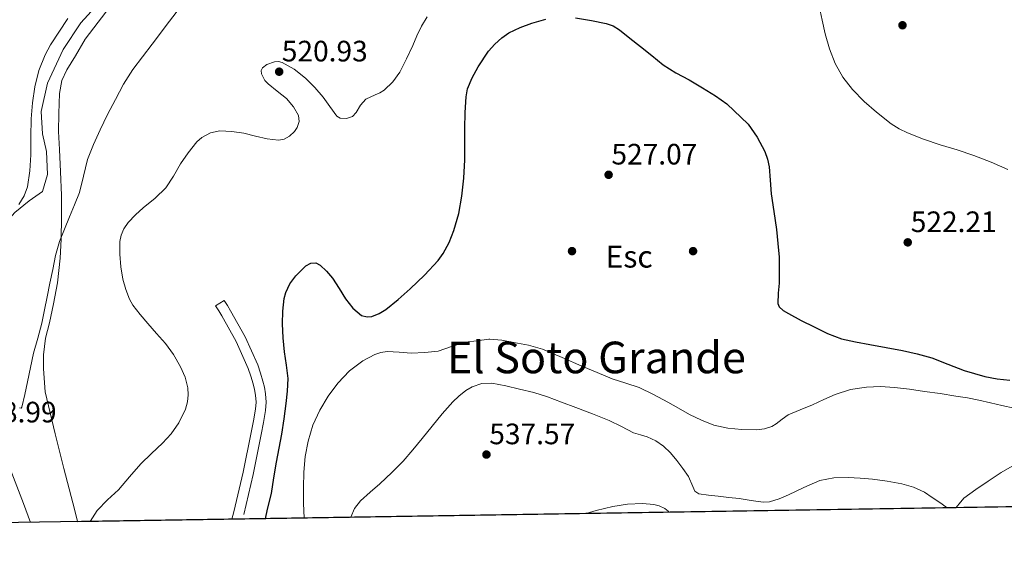
# Model space of a CAD drawing. Extents: x 607442 to 614339, y 734103 to 738839.
# Drawn here: x 608456 to 608814, y 734103 to 734301 of the extents above; entities that cross this region are included whole.
import ezdxf
from ezdxf.enums import TextEntityAlignment as Align

# ---------------------------------------------------------------- set-up
doc = ezdxf.new("R2010")
doc.units = 0
doc.header["$MEASUREMENT"] = 0
doc.linetypes.add('DGN Style 3', pattern=[111.829928, 79.87852, -31.951408])
for name, color, linetype in [('Nivel 13', 7, 'Continuous'), ('Nivel 17', 7, 'Continuous'), ('Nivel 21', 7, 'Continuous'), ('Nivel 36', 7, 'Continuous'), ('Nivel 4', 7, 'Continuous'), ('Nivel 41', 7, 'Continuous'), ('Nivel 45', 7, 'Continuous'), ('Nivel 49', 7, 'Continuous'), ('Nivel 5', 7, 'Continuous'), ('Nivel 57', 7, 'Continuous'), ('Nivel 61', 7, 'Continuous'), ('Nivel 7', 7, 'Continuous')]:
    doc.layers.add(name, color=color, linetype=linetype)
doc.styles.add('Style-arial', font='arial.shx', dxfattribs={"bigfont": 'arialbig.shx'})
doc.styles.add('Style-times', font='times.shx', dxfattribs={"bigfont": 'timesbig.shx'})

# ---------------------------------------------------------------- blocks, each defined once
blk = doc.blocks.new('5PATER')
at = {"layer": 'Nivel 7', "linetype": 'Continuous', "lineweight": 0}
h = blk.add_hatch(color=53, dxfattribs=at)
edge = h.paths.add_edge_path()
edge.add_ellipse((0, 0), major_axis=(-1.1, -1.11), ratio=0.999422, start_angle=0, end_angle=360)
blk = doc.blocks.new('5PERFI_1')
at = {"layer": 'Nivel 17', "linetype": 'Continuous', "lineweight": 0}
h = blk.add_hatch(color=7, dxfattribs=at)
edge = h.paths.add_edge_path()
edge.add_arc((0, 0), 1.56, 315, 675)
blk = doc.blocks.new('5PERFI')
at = {"layer": 'Nivel 17', "color": 7, "linetype": 'Continuous', "lineweight": 0}
blk.add_blockref('5PERFI_1', (0, 0), dxfattribs=at)

msp = doc.modelspace()

# ---------------------------------------------------------------- linework, layer by layer
at = {"layer": 'Nivel 13', "color": 4, "linetype": 'Continuous', "lineweight": 0}
msp.add_polyline3d([(608459.67, 734117.99, 518.79), (608457.16, 734124.89, 518.53), (608447.92, 734148.55, 517.57), (608444.59, 734167.59, 515.9), (608444.55, 734185.47, 515), (608450.44, 734226.71, 514.03), (608453.96, 734230.76, 513.22), (608459.13, 734234.94, 512.7), (608464.04, 734238.41, 512.67), (608465.79, 734244.6, 512.03), (608465.5, 734252.89, 511.58), (608464.03, 734259.32, 511.46), (608463.53, 734267.46, 511.42), (608465.87, 734277.83, 511.25), (608471.56, 734290.07, 510.86), (608477.98, 734299.7, 510.77), (608493.09, 734316.48, 510), (608522.96, 734344.47, 509.39), (608539.83, 734361.19, 508.94), (608547.37, 734370.68, 508.8), (608550.92, 734375.99, 508.67), (608558.38, 734383.66, 507.41)], dxfattribs=at)
at = {"layer": 'Nivel 21', "color": 7, "linetype": 'DGN Style 3', "lineweight": 0}
msp.add_polyline3d([(608532.87, 734119.15, 523.08), (608533.63, 734121.8, 523.02), (608536.96, 734136.23, 522.94), (608539.96, 734150.73, 522.98), (608540.78, 734154.96, 523), (608541.5, 734159.2, 523.04), (608541.7, 734161.73, 523.1), (608541.5, 734164.27, 523.18), (608541.09, 734166.33, 523.31), (608540.57, 734168.38, 523.44), (608539.79, 734171.22, 523.5), (608538.84, 734174.01, 523.44), (608534.43, 734183.8, 522.96), (608529.23, 734193.15, 522.5), (608528.11, 734194.99, 522.41), (608526.99, 734196.83, 522.32), (608530.14, 734198.75, 522.32), (608531.26, 734196.91, 522.41)], dxfattribs=at)
at = {"layer": 'Nivel 21', "color": 7, "linetype": 'Continuous', "lineweight": 0}
msp.add_polyline3d([(608531.26, 734196.91, 522.41), (608532.42, 734195.01, 522.5), (608537.73, 734185.46, 522.96), (608542.28, 734175.36, 523.44), (608543.32, 734172.3, 523.5), (608544.14, 734169.32, 523.44), (608544.7, 734167.15, 523.31), (608545.16, 734164.77, 523.18), (608545.4, 734161.73, 523.1), (608545.17, 734158.75, 523.04), (608544.42, 734154.3, 523), (608543.58, 734150, 522.98), (608540.57, 734135.44, 522.94), (608537.2, 734120.88, 523.02)], dxfattribs=at)
at = {"layer": 'Nivel 36', "color": 7, "linetype": 'DGN Style 3', "lineweight": 0}
msp.add_polyline3d([(608476.72, 734118.26, 519.83), (608476.32, 734119.95, 519.77), (608475.04, 734125.09, 519.59), (608471.82, 734137.64, 518.99), (608468.59, 734150.19, 518.39), (608464.96, 734165.47, 517.94), (608464.35, 734173.87, 517.51), (608464.32, 734178.93, 517.41), (608465.14, 734185.07, 517.32), (608466.54, 734190.54, 516.76), (608468.06, 734197.55, 516.29), (608469.44, 734205.18, 515.93), (608470.42, 734214.11, 515.57), (608470.74, 734220.98, 515.46), (608470.95, 734228.91, 515.14), (608470.9, 734237.06, 514.84), (608470.51, 734245.47, 514.57), (608470.23, 734253.66, 514.33), (608469.87, 734260.18, 514.07), (608469.91, 734266.8, 513.94), (608470.24, 734274.02, 513.77), (608471.01, 734278.72, 513.69), (608472.88, 734282.61, 513.41), (608475.99, 734287.68, 513.17), (608479.51, 734293.78, 512.93), (608490.23, 734307.7, 512.57)], dxfattribs=at)
at = {"layer": 'Nivel 36', "color": 92, "linetype": 'Continuous', "lineweight": 0}
msp.add_polyline3d([(608473.24, 734301.35, 510.62), (608466.97, 734291.74, 510.93), (608465.01, 734288.08, 511.1), (608462.71, 734282.42, 511.47), (608461.2, 734276.49, 511.74), (608460.33, 734270.66, 511.83), (608459.88, 734264.81, 511.9), (608459.8, 734258.27, 512.03), (608459.74, 734251.72, 512.21), (608459.36, 734245.87, 512.46), (608458.55, 734240.04, 512.74), (608457.4, 734236.76, 512.86), (608455.4, 734233.69, 512.99)], dxfattribs=at)
at = {"layer": 'Nivel 4', "color": 30, "linetype": 'Continuous', "lineweight": 30, "elevation": 525, "flags": 128}
for points in [[(608545.15, 734119.34), (608545.87, 734122.83), (608547.24, 734128.5), (608548.2, 734134.21), (608549.16, 734139.91), (608550.14, 734145), (608551.1, 734150.09), (608551.93, 734155.63), (608552.62, 734161.19), (608553.14, 734165.75), (608553.32, 734170.31), (608552.74, 734175.19), (608551.98, 734180.07), (608551.58, 734185.12), (608551.31, 734190.17), (608551.37, 734194.8), (608551.93, 734199.43), (608552.48, 734201.65), (608553.94, 734204.72), (608556.17, 734207.69), (608559.77, 734211.27), (608561.63, 734212.35), (608563.39, 734212.41), (608564.98, 734211.54), (608567.32, 734209.39), (608569.48, 734206.81), (608571.91, 734203.07), (608574.2, 734199.34), (608576.88, 734195.97), (608580.01, 734193.29), (608582.09, 734192.73), (608583.84, 734192.94), (608586.5, 734193.97), (608588.84, 734195.46), (608593.37, 734199.1), (608597.71, 734202.95), (608602.94, 734207.93), (608607.88, 734213.26), (608609.73, 734215.76), (608611.93, 734219.82), (608613.61, 734224.15), (608615.4, 734230.34), (608616.52, 734236.63), (608617.2, 734243.24), (608617.56, 734249.86), (608617.6, 734255.58), (608617.63, 734261.29), (608617.75, 734267.05), (608618.04, 734272.81), (608618.57, 734275.67), (608620.26, 734279.74), (608622.49, 734283.7), (608626.26, 734289.42), (608628.49, 734291.96), (608631.1, 734294.28), (608633.67, 734296.04), (608637.69, 734298.06), (608641.98, 734299.64), (608647.06, 734301.08)], [(608657.92, 734301.58), (608663.66, 734300.63), (608669.06, 734299.48), (608671.61, 734298.59), (608673.9, 734297.21), (608677.68, 734294.17), (608681.45, 734291.13), (608685.57, 734287.8), (608689.71, 734284.5), (608694.39, 734281.58), (608699.26, 734278.94), (608704.02, 734276.08), (608708.76, 734273.18), (608712.88, 734270.27), (608720.62, 734262.83), (608723.88, 734258.12), (608726.68, 734252.9), (608727.68, 734250.18), (608728.31, 734247.35), (608728.67, 734242.45), (608729, 734237.56), (608729.99, 734231.04), (608730.94, 734224.5), (608731.51, 734219.48), (608731.9, 734214.44), (608731.97, 734209.76), (608731.9, 734205.08), (608731.54, 734201.36), (608731.45, 734197.64), (608731.93, 734196.44), (608733.44, 734195.02), (608735.27, 734193.93), (608739.93, 734191.43), (608744.65, 734189.11), (608749.52, 734186.71), (608754.55, 734184.79), (608759.74, 734183.66), (608764.96, 734182.68), (608770.88, 734181.58), (608776.81, 734180.47), (608782.15, 734179.28)], [(608782.15, 734179.28), (608787.42, 734177.82), (608793.33, 734175.6), (608799.21, 734173.3), (608802.92, 734172.14), (608806.68, 734171.11), (608811.23, 734170.17), (608815.8, 734169.72)]]:
    msp.add_lwpolyline(points, dxfattribs=at)
at = {"layer": 'Nivel 49', "color": 7, "linetype": 'Continuous', "lineweight": 0, "extrusion": (0.00699, 0.000110551, 0.999976), "elevation": 4854.31, "flags": 128}
msp.add_lwpolyline([(609120.13, 734128.19), (608458.22, 734117.72)], dxfattribs=at)
at = {"layer": 'Nivel 5', "color": 30, "linetype": 'Continuous', "lineweight": 0, "flags": 128}
for points, elevation in [([(608455.6, 734159.62), (608456.21, 734159.55), (608456.54, 734159.9), (608457.54, 734164.51), (608458.52, 734169.13), (608459.6, 734174.35), (608460.7, 734179.58), (608462.26, 734185.04), (608463.79, 734190.52), (608464.76, 734195.31), (608465.72, 734200.1), (608466.73, 734205.02), (608467.74, 734209.94), (608468.78, 734215.11), (608470.24, 734220.15), (608472.01, 734224.64), (608473.82, 734229.11), (608475.62, 734233.56), (608477.42, 734238.01), (608478.96, 734243.98), (608480.41, 734249.99), (608482.56, 734255.46), (608484.97, 734260.81), (608487.71, 734266.37), (608490.55, 734271.88), (608493.5, 734277.47), (608496.88, 734282.78), (608500.39, 734287.39), (608503.9, 734292.01), (608510.2, 734300.31), (608514.19, 734305.53)], 515), ([(608746.49, 734305.78), (608747.6, 734300.73), (608748.68, 734295.67), (608750.29, 734290.26), (608752.31, 734284.95), (608755.1, 734279.97), (608758.64, 734275.45), (608762.81, 734271.13), (608767.34, 734267.19), (608772.71, 734263), (608775.53, 734261.16), (608778.55, 734259.66), (608784.46, 734257.42), (608790.43, 734255.4), (608796.62, 734253.49), (608802.78, 734251.46), (608809, 734248.99), (608815.15, 734246.36)], 520), ([(608481.35, 734118.33), (608483.93, 734122.36), (608487.69, 734126.21), (608491.63, 734129.9), (608495.69, 734134.6), (608499.77, 734139.27), (608503.69, 734143.05), (608507.68, 734146.79), (608510.76, 734150.25), (608513.55, 734154.2), (608516.05, 734159.24), (608516.76, 734161.81), (608517.03, 734164.38), (608516.84, 734166.93), (608515.84, 734170.78), (608514.16, 734174.58), (608511.63, 734179.08), (608508.7, 734183.13), (608505.49, 734186.72), (608502.27, 734190.3), (608499.51, 734193.58), (608496.91, 734197.03), (608495.62, 734199.23), (608494.26, 734202.75), (608493.26, 734206.46), (608492.48, 734211.02), (608492.17, 734215.58), (608492.19, 734220.21), (608492.62, 734222.51), (608493.59, 734224.79), (608495.17, 734227.08), (608497.83, 734229.88), (608500.67, 734232.47), (608504.93, 734235.97), (608508.92, 734239.7), (608511.68, 734243.97), (608514.22, 734248.38), (608516.96, 734252.47), (608520.14, 734256.41), (608521.98, 734258.02), (608525.14, 734259.7), (608528.55, 734260.39), (608532.92, 734260.22), (608537.26, 734259.56), (608541.48, 734258.55), (608545.69, 734257.53), (608549.79, 734257.07), (608551.85, 734257.43), (608553.9, 734258.5), (608555.65, 734260.2), (608556.6, 734261.64), (608557.33, 734263.89), (608557.1, 734265.98), (608555.26, 734269.14), (608552.7, 734272.17), (608549.38, 734274.91), (608546.06, 734277.5), (608544.93, 734278.79), (608543.7, 734281.17), (608543.6, 734282.33), (608544.06, 734283.32), (608545.58, 734284.55), (608548.44, 734285.58), (608549.88, 734285.63), (608551.16, 734285.3), (608555.57, 734282.86), (608559.72, 734279.58), (608563.02, 734276.2), (608566.11, 734272.74), (608568.55, 734269.25), (608571.02, 734265.77), (608572.24, 734265.02), (608574.61, 734264.89), (608576.72, 734265.69), (608578.04, 734267.07), (608579.66, 734269.72), (608581.58, 734271.94), (608584.97, 734273.49), (608586.72, 734274.24), (608588.3, 734275.27), (608591.45, 734278.28), (608593.95, 734281.78), (608596.36, 734286.62), (608598.67, 734291.5), (608600.17, 734295.04), (608601.83, 734298.5), (608603.86, 734301.95)], 520), ([(608559.16, 734119.56), (608558.99, 734125.03), (608558.95, 734130.65), (608559.08, 734136.26), (608559.58, 734141.95), (608560.6, 734147.59), (608562.34, 734153.31), (608564.83, 734158.79), (608567.86, 734163.91), (608571.47, 734168.68), (608575.65, 734173.07), (608580.54, 734176.82), (608584.83, 734179.11), (608587.07, 734179.82), (608589.39, 734180.17), (608593.74, 734179.93), (608598.09, 734179.61), (608603.01, 734179.79), (608607.93, 734180.34), (608612.82, 734181.93), (608617.68, 734183.51), (608622.02, 734184.08), (608626.36, 734184.62), (608626.67, 734184.68), (608631.02, 734184.34), (608635.39, 734183.46), (608640.73, 734182.47), (608645.92, 734181), (608653.06, 734177.94), (608660.17, 734174.82), (608665.7, 734172.51), (608671.24, 734170.23), (608676.14, 734168.68), (608681, 734167.05), (608686.25, 734164.5), (608691.39, 734161.74), (608695.34, 734159.5), (608699.31, 734157.26), (608703.63, 734155.16), (608708.19, 734153.42), (608713.27, 734152.24), (608718.38, 734151.74), (608723.84, 734151.69), (608726.57, 734152.09), (608729.27, 734152.9), (608730.9, 734153.82), (608732.98, 734155.6), (608735.21, 734157.11), (608739.6, 734158.97), (608744, 734160.82), (608748.16, 734162.67), (608752.35, 734164.5), (608757.89, 734166.31), (608763.64, 734167.21), (608768.76, 734167.39), (608773.87, 734167.06), (608779.35, 734166.41), (608784.83, 734165.67), (608790.53, 734164.83), (608796.24, 734163.96), (608800.43, 734163.25), (608804.6, 734162.47), (608808.76, 734161.54), (608812.91, 734160.55), (608817.38, 734159.5)], 530), ([(608576.08, 734119.83), (608576.1, 734119.93), (608577.54, 734123.09), (608579.69, 734125.82), (608583.18, 734128.97), (608586.67, 734132.07), (608591.05, 734136.09), (608595.23, 734140.31), (608598.67, 734144.4), (608602.06, 734148.52), (608605.73, 734152.99), (608609.39, 734157.46), (608613.26, 734161.9), (608615.44, 734163.97), (608617.98, 734165.96), (608620.27, 734167.35), (608623.81, 734168.58), (608627.4, 734168.65), (608632.48, 734167.69), (608637.55, 734166.47), (608642.66, 734165.21), (608647.69, 734163.7), (608652.82, 734161.77), (608657.93, 734159.8), (608664.01, 734157.44), (608670.07, 734155.05), (608674.55, 734152.87), (608678.99, 734150.62), (608681.45, 734149.84), (608683.93, 734149.1), (608687.03, 734147.67), (608689.88, 734145.75), (608692.47, 734143.28), (608694.75, 734140.57), (608696.92, 734137.63), (608699.02, 734134.66), (608700.49, 734131.02), (608701.32, 734129.37), (608702.7, 734128.44), (608706.21, 734127.9), (608709.74, 734127.54), (608713.57, 734127.09), (608717.4, 734126.63), (608721.76, 734125.91), (608726.09, 734125.3), (608728.45, 734125.48), (608731.91, 734126.61), (608735.34, 734128.04), (608740.95, 734130.72), (608746.7, 734133.19), (608751.85, 734134.2), (608757.02, 734134.36), (608761.44, 734134.11), (608765.87, 734133.69), (608771.24, 734132.98), (608776.57, 734132.02), (608780.8, 734130.86), (608784.76, 734129), (608787.58, 734127.11), (608790.35, 734125.18), (608792.5, 734123.63), (608793.22, 734123.26)], 535), ([(608796.18, 734123.31), (608797.38, 734124.79), (608799.05, 734126.76), (608803.43, 734129.93), (608807.92, 734133.03), (608812.67, 734136.09), (608817.56, 734138.97)], 535), ([(608661.7, 734121.18), (608665.42, 734122.29), (608671.44, 734123.83), (608676.8, 734124.61), (608682.2, 734124.81), (608686.32, 734124.5), (608688.34, 734123.97), (608690.35, 734123.1), (608691.54, 734122.08), (608691.79, 734121.66)], 540)]:
    msp.add_lwpolyline(points, dxfattribs=dict(at, elevation=elevation))
at = {"layer": 'Nivel 57', "color": 6, "linetype": 'Continuous', "lineweight": 0}
msp.add_polyline3d([(608490.23, 734307.7, 512.57), (608479.51, 734293.78, 512.93), (608475.99, 734287.68, 513.17), (608472.88, 734282.61, 513.41), (608471.01, 734278.72, 513.69), (608470.24, 734274.02, 513.77), (608469.91, 734266.8, 513.94), (608469.87, 734260.18, 514.07), (608470.23, 734253.66, 514.33), (608470.51, 734245.47, 514.57), (608470.9, 734237.06, 514.84), (608470.95, 734228.91, 515.14), (608470.74, 734220.98, 515.46), (608470.42, 734214.11, 515.57), (608469.44, 734205.18, 515.93), (608468.06, 734197.55, 516.29), (608466.54, 734190.54, 516.76), (608465.14, 734185.07, 517.32), (608464.32, 734178.93, 517.41), (608464.35, 734173.87, 517.51), (608464.96, 734165.47, 517.94), (608468.59, 734150.19, 518.39), (608471.82, 734137.64, 518.99), (608475.04, 734125.09, 519.59), (608476.32, 734119.95, 519.77), (608476.72, 734118.26, 519.83), (609138.61, 734128.73, 515.2)], dxfattribs=at)
at = {"layer": 'Nivel 61', "color": 7, "linetype": 'Continuous', "lineweight": 30, "flags": 128}
msp.add_lwpolyline([(607518.97, 734103.11), (607482.95, 736416.46), (607446.92, 738729.81), (610854.58, 738783.77), (614262.27, 738839.39), (614300.59, 736526.03), (614338.92, 734212.68), (610928.94, 734157.04)], close=True, dxfattribs=at)

# ---------------------------------------------------------------- block references
at = {"layer": 'Nivel 17', "color": 7, "linetype": 'Continuous', "lineweight": 0}
for p in [(608776.79, 734298.85, 518.68), (608656.59, 734216.67, 526.62), (608700.63, 734216.67, 525.85)]:
    msp.add_blockref('5PERFI', p, dxfattribs=at)
at = {"layer": 'Nivel 7', "color": 53, "linetype": 'Continuous', "lineweight": 0}
for p in [(608550.09, 734281.94, 520.93), (608669.9, 734244.44, 527.07), (608778.7, 734219.86, 522.21), (608625.48, 734142.68, 537.57)]:
    msp.add_blockref('5PATER', p, dxfattribs=at)

# ---------------------------------------------------------------- texts
at = {"layer": 'Nivel 36', "color": 7, "linetype": 'Continuous', "lineweight": 0, "style": 'Style-arial'}
msp.add_text('Esc', height=8, dxfattribs=at).set_placement((608677.38, 734214.69, 526.41), align=Align.MIDDLE_CENTER)
at = {"layer": 'Nivel 41', "color": 7, "linetype": 'Continuous', "lineweight": 0, "style": 'Style-arial'}
for s, p in [('520.93', (608551.05, 734285.69, 520.93)), ('527.07', (608670.93, 734248.19, 527.07)), ('522.21', (608779.8, 734223.61, 522.21)), ('518.99', (608437.9, 734154.37, 518.99)), ('537.57', (608626.51, 734146.43, 537.57))]:
    msp.add_text(s, height=7.5, dxfattribs=at).set_placement(p)
at = {"layer": 'Nivel 45', "color": 7, "linetype": 'Continuous', "lineweight": 0, "style": 'Style-times'}
msp.add_text('El Soto Grande', height=11.5, dxfattribs=at).set_placement((608665.47, 734178, 529.56), align=Align.MIDDLE_CENTER)

doc.saveas('drawing.dxf')
